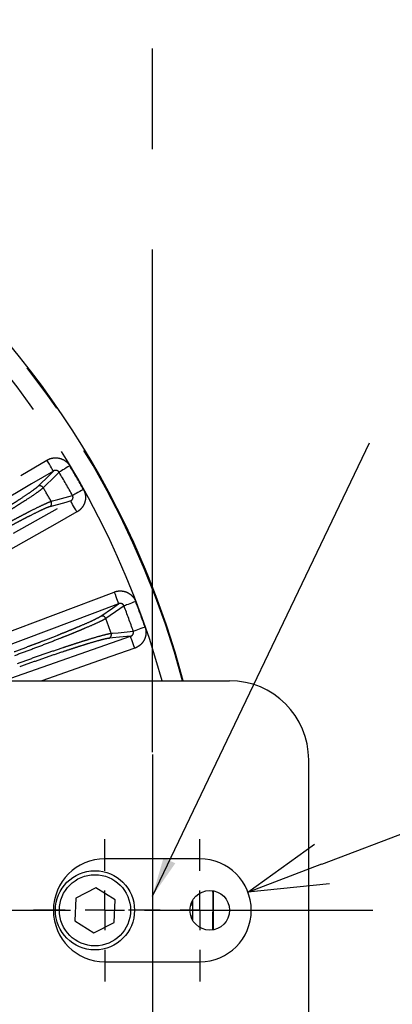
# Model space of a CAD drawing. Extents: x 5 to 419, y 5 to 292.
# Drawn here: x 272 to 281, y 214 to 238 of the extents above; entities that cross this region are included whole.
import ezdxf

# ---------------------------------------------------------------- set-up
doc = ezdxf.new("R2010")
doc.units = 0
doc.header["$PDSIZE"] = -1
doc.linetypes.add('CENTERX2', pattern=[20.32, 12.7, -2.54, 2.54, -2.54])
doc.linetypes.add('PHANTOM', pattern=[12.7, 6.35, -1.27, 1.27, -1.27, 1.27, -1.27])
doc.layers.get('0').update_dxf_attribs({"linetype": 'CONTINUOUS'})
doc.layers.get('DEFPOINTS').update_dxf_attribs({"linetype": 'CONTINUOUS'})
doc.layers.add('中心線', color=11, linetype='CENTERX2')
doc.styles.add('SLDTEXTSTYLE0', font='TXT', dxfattribs={"width": 0.7, "bigfont": 'bigfont'})
doc.styles.get("Standard").update_dxf_attribs({"font": 'msgothic.ttc'})
doc.dimstyles.new('SLDDIMSTYLE0', dxfattribs={"dimtxt": 3.031684, "dimasz": 2, "dimexe": 0, "dimexo": 0.0625, "dimgap": 0.757921, "dimtad": 1, "dimdec": 1, "dimlfac": 5, "dimrnd": 1e-09, "dimzin": 12, "dimtxsty": 'SLDTEXTSTYLE0', "dimblk1": 'OPEN30', "dimblk2": 'OPEN30', "dimsah": 1, "dimcen": 0.09, "dimazin": 3, "dimtfac": 1, "dimtdec": 1, "dimtofl": 0, "dimtmove": 0, "dimatfit": 3, "dimtolj": 1, "dimtzin": 12})
doc.dimstyles.new('SLDDIMSTYLE1', dxfattribs={"dimtxt": 3.031684, "dimasz": 2, "dimexe": 0, "dimexo": 0.0625, "dimgap": 0.757921, "dimtad": 1, "dimdec": 1, "dimlfac": 5, "dimrnd": 1e-09, "dimzin": 12, "dimtxsty": 'SLDTEXTSTYLE0', "dimblk1": 'OPEN30', "dimblk2": 'OPEN30', "dimsah": 1, "dimcen": 0, "dimazin": 3, "dimtfac": 1, "dimtdec": 1, "dimtmove": 0, "dimatfit": 3, "dimtolj": 1, "dimtzin": 12})
doc.dimstyles.new('SLDDIMSTYLE3', dxfattribs={"dimtxt": 0.18, "dimasz": 1, "dimexe": 0, "dimexo": 0.0625, "dimgap": 0, "dimtad": 0, "dimtih": 1, "dimtoh": 1, "dimdec": 0, "dimrnd": 1e-09, "dimzin": 0, "dimtxsty": 'STANDARD', "dimblk1": 'DOT', "dimblk2": 'DOT', "dimsah": 1, "dimcen": 0.09, "dimazin": 3, "dimtfac": 1, "dimtdec": 0, "dimtofl": 0, "dimtmove": 0, "dimatfit": 3, "dimtolj": 1, "dimtzin": 0})
doc.dimstyles.new('SLDDIMSTYLE4', dxfattribs={"dimtxt": 3.031684, "dimasz": 2, "dimexe": 0, "dimexo": 0.0625, "dimgap": 0.757921, "dimtad": 1, "dimdec": 1, "dimlfac": 5, "dimrnd": 1e-09, "dimzin": 12, "dimtxsty": 'SLDTEXTSTYLE0', "dimblk1": 'OPEN30', "dimblk2": 'OPEN30', "dimsah": 1, "dimcen": 0, "dimazin": 3, "dimtfac": 1, "dimtdec": 1, "dimtofl": 0, "dimtmove": 0, "dimatfit": 3, "dimtolj": 1, "dimtzin": 12})

# ---------------------------------------------------------------- blocks, each defined once
blk = doc.blocks.new('_OPEN30')
at = {"color": 0, "linetype": 'BYBLOCK'}
for p, q in [((-1, 0.267949), (0, 0)), ((0, 0), (-1, -0.267949)), ((0, 0), (-1, 0))]:
    blk.add_line(p, q, dxfattribs=at)
blk = doc.blocks.new('_D_7')
at = {"layer": 'DEFPOINTS', "color": 0}
for p in [(275.246, 247.183), (233.546, 219.873), (275.246, 219.873)]:
    blk.add_point(p, dxfattribs=at)
at = {"layer": '中心線', "color": 0}
for p, q in [((233.546, 219.935), (233.546, 247.183)), ((235.546, 247.183), (273.246, 247.183)), ((275.246, 219.935), (275.246, 247.183))]:
    blk.add_line(p, q, dxfattribs=at)
at = {"layer": '中心線', "color": 0, "xscale": 2, "yscale": 2, "zscale": 2, "rotation": 180}
blk.add_blockref('_OPEN30', (233.546, 247.183), dxfattribs=at)
at = {"layer": '中心線', "color": 0, "xscale": 2, "yscale": 2, "zscale": 2}
blk.add_blockref('_OPEN30', (275.246, 247.183), dxfattribs=at)
at = {"layer": '中心線', "color": 0, "insert": (254.245, 250.988), "char_height": 3.0317, "attachment_point": 2}
blk.add_mtext('\\A1;208.5', dxfattribs=at)
blk = doc.blocks.new('_D_10')
at = {"layer": 'DEFPOINTS', "color": 0}
for p in [(277.662, 216.401), (276.446, 215.94)]:
    blk.add_point(p, dxfattribs=at)
at = {"layer": '中心線', "color": 0}
blk.add_line((279.532, 217.11), (294.121, 222.643), dxfattribs=at)
at = {"layer": '中心線', "color": 0, "xscale": 2, "yscale": 2, "zscale": 2, "rotation": 200.7675830336568}
blk.add_blockref('_OPEN30', (277.662, 216.401), dxfattribs=at)
at = {"layer": '中心線', "color": 0, "insert": (280.767, 221.631), "char_height": 3.0317, "attachment_point": 1, "rotation": 20.7676}
blk.add_mtext('\\A1;4-R6.5', dxfattribs=at)
blk = doc.blocks.new('_D_11')
at = {"layer": 'DEFPOINTS', "color": 0}
for p in [(263.405, 216.781), (265.387, 215.098)]:
    blk.add_point(p, dxfattribs=at)
at = {"layer": '中心線', "color": 0}
for p, q in [((263.405, 216.781), (287.331, 196.46)), ((265.387, 215.098), (263.405, 216.781))]:
    blk.add_line(p, q, dxfattribs=at)
at = {"layer": '中心線', "color": 0, "xscale": 2, "yscale": 2, "zscale": 2, "rotation": 139.657079343411}
blk.add_blockref('_OPEN30', (263.405, 216.781), dxfattribs=at)
at = {"layer": '中心線', "color": 0, "insert": (281.159, 206.695), "char_height": 3.03168, "attachment_point": 1, "rotation": 319.6571}
blk.add_mtext('\\A1;3-%%c13', dxfattribs=at)
blk = doc.blocks.new('SW_CENTERMARKSYMBOL_4')
at = {"layer": '中心線', "color": 0}
for p, q in [((-2.4, 1), (-2.4, 1.8)), ((0, 1), (0, 1.8)), ((-2.4, 0), (-2.4, 0.5)), ((0, 0), (0, 0.5)), ((-3.4, 0), (-4.2, 0)), ((-2.4, 0), (-2.9, 0)), ((-2.4, 0), (-2.4, -0.5)), ((-2.4, 0), (-1.9, 0)), ((-1, 0), (-1.8, 0)), ((-1.4, 0), (-0.6, 0)), ((0, 0), (-0.5, 0)), ((0, 0), (0, -0.5)), ((0, 0), (0.5, 0)), ((1, 0), (1.8, 0)), ((-2.4, -1), (-2.4, -1.8)), ((0, -1), (0, -1.8))]:
    blk.add_line(p, q, dxfattribs=at)
blk = doc.blocks.new('SW_CENTERMARKSYMBOL_5')
at = {"layer": '中心線', "color": 0}
blk.add_line((1, 0), (26.423, 0), dxfattribs=at)

msp = doc.modelspace()

# ---------------------------------------------------------------- linework, layer by layer
at = {"color": 0, "linetype": 'CONTINUOUS'}
for p, q in [((231.596, 221.74), (277.196, 221.74)), ((279.196, 210.34), (279.196, 219.74)), ((276.446, 217.24), (274.046, 217.24)), ((273.822, 216.511), (273.314, 216.248)), ((274.304, 216.203), (273.822, 216.511)), ((273.314, 216.248), (273.288, 215.677)), ((274.278, 215.632), (274.304, 216.203)), ((273.288, 215.677), (273.77, 215.368)), ((273.77, 215.368), (274.278, 215.632)), ((274.046, 214.64), (276.446, 214.64))]:
    msp.add_line(p, q, dxfattribs=at)
at = {"color": 0, "linetype": 'PHANTOM'}
msp.add_line((276.273, 215.673), (276.273, 216.207), dxfattribs=at)
at = {"color": 0, "linetype": 'PHANTOM', "flags": 128}
for points in [[(263.186, 221.74), (263.905, 222.166), (272.584, 227.313)], [(272.747, 227.038), (272.743, 227.046), (272.733, 227.063), (272.717, 227.089), (272.697, 227.123), (272.672, 227.164), (272.645, 227.211), (272.615, 227.261), (272.584, 227.313)], [(273.16, 227.172), (273.112, 227.143), (273.066, 227.116), (273.023, 227.09), (272.983, 227.066), (272.95, 227.046), (272.922, 227.029), (272.902, 227.017), (272.889, 227.01)], [(272.747, 227.038), (272.196, 226.712), (269.995, 225.406), (265.655, 222.832), (265.011, 222.451), (263.813, 221.74)], [(272.355, 226.652), (272.654, 226.947), (272.747, 227.038)], [(272.889, 227.01), (272.797, 226.918), (272.491, 226.616)], [(272.69, 226.272), (272.724, 226.282), (272.862, 226.32), (273.23, 226.421)], [(273.505, 226.574), (273.457, 226.547), (273.41, 226.521), (273.365, 226.496), (273.325, 226.474), (273.291, 226.455), (273.263, 226.439), (273.242, 226.428), (273.23, 226.421)], [(265.097, 221.74), (268.784, 223.812), (269.434, 224.177), (273.183, 226.283)], [(273.183, 226.283), (273.057, 226.248), (272.653, 226.137)], [(273.34, 226.004), (273.31, 226.057), (273.281, 226.108), (273.255, 226.155), (273.231, 226.197), (273.212, 226.232), (273.197, 226.258), (273.187, 226.276), (273.183, 226.283)], [(273.34, 226.004), (272.782, 225.691), (270.55, 224.437), (265.75, 221.74)], [(268.339, 221.74), (268.887, 221.947), (274.283, 223.982)], [(274.283, 223.982), (274.304, 223.925), (274.325, 223.871), (274.344, 223.82), (274.361, 223.775), (274.375, 223.738), (274.385, 223.71), (274.392, 223.691), (274.395, 223.683)], [(274.395, 223.683), (273.797, 223.457), (271.401, 222.554), (269.245, 221.74)], [(273.943, 223.371), (274.241, 223.577), (274.395, 223.683)], [(274.825, 223.743), (274.773, 223.723), (274.723, 223.704), (274.676, 223.686), (274.633, 223.67), (274.596, 223.655), (274.566, 223.644), (274.544, 223.636), (274.531, 223.63)], [(274.531, 223.63), (274.423, 223.556), (274.07, 223.312)], [(274.206, 222.939), (274.242, 222.942), (274.384, 222.955), (274.764, 222.991)], [(275.061, 223.094), (275.009, 223.076), (274.958, 223.058), (274.91, 223.042), (274.867, 223.027), (274.83, 223.014), (274.8, 223.003), (274.777, 222.996), (274.764, 222.991)], [(271.491, 221.74), (271.668, 221.802), (274.694, 222.863)], [(274.694, 222.863), (274.508, 222.846), (274.146, 222.812)], [(274.8, 222.562), (274.779, 222.619), (274.76, 222.674), (274.742, 222.725), (274.726, 222.771), (274.713, 222.808), (274.703, 222.837), (274.697, 222.855), (274.694, 222.863)], [(274.8, 222.562), (274.196, 222.35), (272.456, 221.74)], [(276.769, 216.435), (276.771, 216.358), (276.769, 215.445)], [(276.787, 215.448), (276.789, 216.359), (276.787, 216.432)]]:
    msp.add_lwpolyline(points, dxfattribs=at)
at = {"color": 0, "linetype": 'CONTINUOUS', "flags": 128}
msp.add_lwpolyline([(276.787, 215.448), (276.789, 216.359), (276.787, 216.432)], dxfattribs=at)
at = {"color": 0, "linetype": 'CONTINUOUS'}
for centre, radius in [((273.796, 215.94), 1), ((276.696, 215.94), 0.5)]:
    msp.add_circle(centre, radius, dxfattribs=at)
at = {"color": 0, "linetype": 'PHANTOM'}
msp.add_circle((273.796, 215.94), 0.9, dxfattribs=at)
at = {"color": 0, "linetype": 'CONTINUOUS'}
for centre, radius, start, end in [((254.396, 215.94), 22.396, 15.0089, 164.9911), ((277.196, 219.74), 2, 0, 90), ((274.046, 215.94), 1.3, 90, 270), ((276.446, 215.94), 1.3, 270, 90)]:
    msp.add_arc(centre, radius, start, end, dxfattribs=at)
at = {"color": 0, "linetype": 'PHANTOM'}
for centre, radius, start, end in [((254.396, 215.94), 22.378, 15.0213, 75), ((254.396, 215.94), 22.396, 15.009, 75), ((254.396, 215.94), 21.879, 15.3727, 38.6406), ((254.396, 215.94), 21.869, 29.0953, 30.9047), ((254.396, 215.94), 21.553, 29.0953, 30.9047), ((272.405, 226.565), 0.1, 30.6429, 119.7487), ((254.396, 215.94), 21.01, 29.4581, 30.5419), ((272.602, 226.223), 0.1, 300.2513, 29.3571), ((254.396, 215.94), 21.869, 19.0953, 20.9047), ((254.396, 215.94), 21.553, 19.0953, 20.9047), ((273.976, 223.277), 0.1, 20.6442, 109.7472), ((254.396, 215.94), 21.01, 19.4581, 20.5419), ((274.112, 222.905), 0.1, 290.2513, 19.3572), ((254.396, 215.94), 21.869, 359.3446, 0.6554)]:
    msp.add_arc(centre, radius, start, end, dxfattribs=at)
for points, knots in [([(272.584, 227.313), (272.631, 227.342), (272.684, 227.36), (272.792, 227.377), (272.848, 227.375), (272.928, 227.355), (272.954, 227.346), (273.004, 227.323), (273.028, 227.309), (273.072, 227.277), (273.093, 227.258), (273.129, 227.218), (273.146, 227.196), (273.16, 227.172)], [0, 0, 0, 0, 0.25, 0.25, 0.5, 0.5, 0.625, 0.625, 0.75, 0.75, 0.875, 0.875, 1, 1, 1, 1]), ([(272.889, 227.01), (272.882, 227.022), (272.872, 227.033), (272.849, 227.048), (272.835, 227.053), (272.809, 227.057), (272.795, 227.056), (272.77, 227.05), (272.758, 227.045), (272.747, 227.038)], [0, 0, 0, 0, 0.25, 0.25, 0.5, 0.5, 0.75, 0.75, 1, 1, 1, 1]), ([(270.356, 225.39), (270.467, 225.454), (270.579, 225.52), (270.747, 225.619), (270.804, 225.652), (270.917, 225.72), (270.974, 225.754), (271.14, 225.854), (271.248, 225.92), (271.406, 226.017), (271.457, 226.049), (271.557, 226.111), (271.654, 226.172), (271.744, 226.229), (271.83, 226.284), (271.872, 226.311), (271.991, 226.389), (272.06, 226.435), (272.181, 226.517), (272.232, 226.554), (272.31, 226.613), (272.338, 226.636), (272.355, 226.652)], [0, 0, 0, 0, 0.125, 0.125, 0.1875, 0.1875, 0.25, 0.25, 0.375, 0.375, 0.4375, 0.4375, 0.5, 0.5625, 0.5625, 0.625, 0.625, 0.75, 0.75, 0.875, 0.875, 1, 1, 1, 1]), ([(272.491, 226.616), (272.473, 226.599), (272.443, 226.575), (272.36, 226.514), (272.307, 226.476), (272.18, 226.39), (272.107, 226.341), (271.982, 226.26), (271.938, 226.232), (271.847, 226.174), (271.753, 226.114), (271.651, 226.05), (271.546, 225.985), (271.492, 225.951), (271.326, 225.85), (271.213, 225.781), (270.979, 225.64), (270.859, 225.569), (270.619, 225.428), (270.501, 225.359), (270.385, 225.291)], [0, 0, 0, 0, 0.125, 0.125, 0.25, 0.25, 0.375, 0.375, 0.4375, 0.4375, 0.5, 0.5625, 0.5625, 0.625, 0.625, 0.75, 0.75, 0.875, 0.875, 1, 1, 1, 1]), ([(273.183, 226.283), (273.206, 226.295), (273.225, 226.314), (273.24, 226.352), (273.243, 226.366), (273.241, 226.394), (273.237, 226.408), (273.23, 226.421)], [0, 0, 0, 0, 0.5, 0.5, 0.75, 0.75, 1, 1, 1, 1]), ([(273.505, 226.574), (273.532, 226.525), (273.549, 226.472), (273.558, 226.39), (273.558, 226.363), (273.553, 226.308), (273.548, 226.281), (273.533, 226.229), (273.522, 226.203), (273.497, 226.154), (273.482, 226.131), (273.447, 226.089), (273.428, 226.069), (273.386, 226.033), (273.364, 226.018), (273.34, 226.004)], [0, 0, 0, 0, 0.25, 0.25, 0.375, 0.375, 0.5, 0.5, 0.625, 0.625, 0.75, 0.75, 0.875, 0.875, 1, 1, 1, 1]), ([(270.489, 225.111), (270.606, 225.178), (270.724, 225.245), (270.964, 225.381), (271.086, 225.449), (271.324, 225.581), (271.441, 225.645), (271.612, 225.738), (271.668, 225.768), (271.777, 225.827), (271.883, 225.883), (271.982, 225.935), (272.078, 225.985), (272.125, 226.009), (272.257, 226.076), (272.336, 226.115), (272.474, 226.182), (272.534, 226.21), (272.63, 226.252), (272.666, 226.265), (272.69, 226.272)], [0, 0, 0, 0, 0.125, 0.125, 0.25, 0.25, 0.375, 0.375, 0.4375, 0.4375, 0.5, 0.5625, 0.5625, 0.625, 0.625, 0.75, 0.75, 0.875, 0.875, 1, 1, 1, 1]), ([(272.653, 226.137), (272.63, 226.13), (272.596, 226.118), (272.528, 226.089), (272.503, 226.077), (272.447, 226.052), (272.416, 226.037), (272.317, 225.99), (272.243, 225.953), (272.117, 225.889), (272.072, 225.867), (271.981, 225.819), (271.886, 225.77), (271.786, 225.717), (271.682, 225.661), (271.629, 225.633), (271.466, 225.545), (271.355, 225.484), (271.128, 225.359), (271.012, 225.294), (270.784, 225.165), (270.671, 225.1), (270.56, 225.036)], [0, 0, 0, 0, 0.125, 0.125, 0.1875, 0.1875, 0.25, 0.25, 0.375, 0.375, 0.4375, 0.4375, 0.5, 0.5625, 0.5625, 0.625, 0.625, 0.75, 0.75, 0.875, 0.875, 1, 1, 1, 1]), ([(274.283, 223.982), (274.334, 224.002), (274.39, 224.011), (274.499, 224.009), (274.554, 223.997), (274.629, 223.964), (274.653, 223.95), (274.698, 223.919), (274.719, 223.901), (274.757, 223.861), (274.774, 223.839), (274.803, 223.793), (274.815, 223.769), (274.825, 223.743)], [0, 0, 0, 0, 0.25, 0.25, 0.5, 0.5, 0.625, 0.625, 0.75, 0.75, 0.875, 0.875, 1, 1, 1, 1]), ([(274.531, 223.63), (274.526, 223.644), (274.518, 223.656), (274.497, 223.675), (274.485, 223.683), (274.459, 223.691), (274.446, 223.692), (274.42, 223.691), (274.407, 223.688), (274.395, 223.683)], [0, 0, 0, 0, 0.25, 0.25, 0.5, 0.5, 0.75, 0.75, 1, 1, 1, 1]), ([(271.755, 222.475), (271.875, 222.519), (271.996, 222.564), (272.18, 222.633), (272.241, 222.656), (272.364, 222.703), (272.426, 222.726), (272.608, 222.796), (272.725, 222.842), (272.897, 222.91), (272.954, 222.933), (273.063, 222.977), (273.168, 223.019), (273.267, 223.06), (273.362, 223.1), (273.408, 223.119), (273.538, 223.175), (273.614, 223.208), (273.747, 223.268), (273.804, 223.295), (273.891, 223.34), (273.923, 223.358), (273.943, 223.371)], [0, 0, 0, 0, 0.125, 0.125, 0.1875, 0.1875, 0.25, 0.25, 0.375, 0.375, 0.4375, 0.4375, 0.5, 0.5625, 0.5625, 0.625, 0.625, 0.75, 0.75, 0.875, 0.875, 1, 1, 1, 1]), ([(274.07, 223.312), (274.049, 223.298), (274.016, 223.28), (273.924, 223.233), (273.864, 223.206), (273.725, 223.143), (273.644, 223.108), (273.507, 223.05), (273.459, 223.029), (273.359, 222.988), (273.256, 222.945), (273.145, 222.9), (273.03, 222.854), (272.97, 222.831), (272.79, 222.759), (272.666, 222.711), (272.412, 222.613), (272.28, 222.564), (272.02, 222.466), (271.892, 222.419), (271.766, 222.373)], [0, 0, 0, 0, 0.125, 0.125, 0.25, 0.25, 0.375, 0.375, 0.4375, 0.4375, 0.5, 0.5625, 0.5625, 0.625, 0.625, 0.75, 0.75, 0.875, 0.875, 1, 1, 1, 1]), ([(271.837, 222.177), (271.964, 222.223), (272.092, 222.269), (272.351, 222.361), (272.484, 222.407), (272.741, 222.495), (272.867, 222.538), (273.052, 222.6), (273.113, 222.62), (273.23, 222.658), (273.343, 222.695), (273.45, 222.729), (273.554, 222.762), (273.604, 222.777), (273.746, 222.821), (273.83, 222.846), (273.978, 222.887), (274.042, 222.904), (274.144, 222.929), (274.181, 222.936), (274.206, 222.939)], [0, 0, 0, 0, 0.125, 0.125, 0.25, 0.25, 0.375, 0.375, 0.4375, 0.4375, 0.5, 0.5625, 0.5625, 0.625, 0.625, 0.75, 0.75, 0.875, 0.875, 1, 1, 1, 1]), ([(274.694, 222.863), (274.718, 222.871), (274.74, 222.887), (274.762, 222.922), (274.767, 222.935), (274.77, 222.963), (274.769, 222.978), (274.764, 222.991)], [0, 0, 0, 0, 0.5, 0.5, 0.75, 0.75, 1, 1, 1, 1]), ([(275.061, 223.094), (275.08, 223.042), (275.087, 222.986), (275.081, 222.904), (275.077, 222.877), (275.063, 222.824), (275.053, 222.798), (275.028, 222.749), (275.014, 222.726), (274.98, 222.682), (274.962, 222.662), (274.92, 222.626), (274.898, 222.61), (274.851, 222.582), (274.826, 222.571), (274.8, 222.562)], [0, 0, 0, 0, 0.25, 0.25, 0.375, 0.375, 0.5, 0.5, 0.625, 0.625, 0.75, 0.75, 0.875, 0.875, 1, 1, 1, 1]), ([(274.146, 222.812), (274.123, 222.809), (274.087, 222.803), (274.015, 222.786), (273.988, 222.779), (273.929, 222.764), (273.896, 222.755), (273.79, 222.725), (273.71, 222.702), (273.575, 222.661), (273.528, 222.646), (273.429, 222.616), (273.328, 222.583), (273.219, 222.548), (273.108, 222.512), (273.05, 222.493), (272.874, 222.435), (272.754, 222.394), (272.51, 222.31), (272.384, 222.266), (272.137, 222.179), (272.015, 222.135), (271.894, 222.091)], [0, 0, 0, 0, 0.125, 0.125, 0.1875, 0.1875, 0.25, 0.25, 0.375, 0.375, 0.4375, 0.4375, 0.5, 0.5625, 0.5625, 0.625, 0.625, 0.75, 0.75, 0.875, 0.875, 1, 1, 1, 1])]:
    msp.add_open_spline(points, degree=3, knots=knots, dxfattribs=at)
at = {"layer": '中心線', "color": 0}
msp.add_line((275.246, 219.873), (275.246, 212.374), dxfattribs=at)

# ---------------------------------------------------------------- block references
for name, p in [('SW_CENTERMARKSYMBOL_5', (254.396, 215.94)), ('SW_CENTERMARKSYMBOL_4', (276.446, 215.94))]:
    msp.add_blockref(name, p, dxfattribs=at)

# ---------------------------------------------------------------- dimensions: what is measured, and where the dimension line sits
dim = msp.add_linear_dim(base=(275.246, 247.183), p1=(233.546, 219.873), p2=(275.246, 219.873), dimstyle='SLDDIMSTYLE0', override={"dimtxsty": 'STANDARD'}, dxfattribs=at)
dim.commit()
dim.dimension.update_dxf_attribs({"geometry": '_D_7', "text_midpoint": (254.245, 247.183), "dimtype": 160})
dim = msp.add_radius_dim(center=(276.446, 215.94), mpoint=(277.662, 216.401), text='4-<>', dimstyle='SLDDIMSTYLE4', override={"dimtxsty": 'STANDARD'}, dxfattribs=at)
dim.commit()
dim.dimension.update_dxf_attribs({"geometry": '_D_10', "text_midpoint": (287.761, 220.231), "dimtype": 164})
dim = msp.add_diameter_dim_2p(p1=(265.387, 215.098), p2=(263.405, 216.781), text='3-<>', dimstyle='SLDDIMSTYLE1', override={"dimtxsty": 'STANDARD'}, dxfattribs=at)
dim.commit()
dim.dimension.update_dxf_attribs({"geometry": '_D_11', "text_midpoint": (282.724, 200.373), "dimtype": 163})

# ---------------------------------------------------------------- leaders
msp.add_leader([(275.246, 216.296), (282.48, 231.41)], dimstyle='SLDDIMSTYLE3', dxfattribs=at)

doc.saveas('drawing.dxf')
